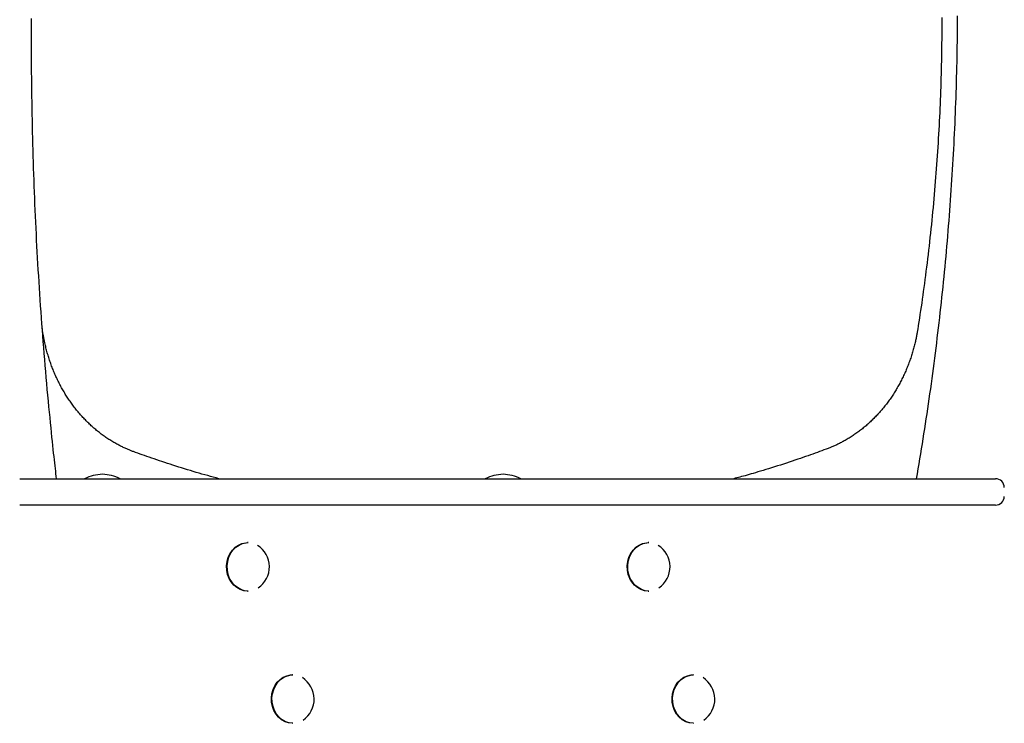
# Model space of a CAD drawing. Extents: x -1.5 to 17.4, y -4.3 to 5.3.
# Drawn here: x 3.3 to 3.8, y -2.6 to -2.3 of the extents above; entities that cross this region are included whole.
import ezdxf

# ---------------------------------------------------------------- set-up
doc = ezdxf.new("R2010")
doc.units = 0

msp = doc.modelspace()

# ---------------------------------------------------------------- linework, layer by layer
at = {"color": 7, "linetype": 'Continuous'}
for p, q in [((3.34869980990726, -2.4757428212409), (3.370687557308259, -2.4757428212409)), ((3.370687557308259, -2.4757428212409), (3.415316672919559, -2.4757428212409)), ((3.415316672919559, -2.4757428212409), (3.77308267906146, -2.4757428212409)), ((3.77308267906146, -2.4757428212409), (3.791653668431859, -2.4757428212409)), ((3.370687557308259, -2.4877428455596), (3.34869980990726, -2.4877428455596)), ((3.415316672919559, -2.4877428455596), (3.370687557308259, -2.4877428455596)), ((3.77308267906146, -2.4877428455596), (3.415316672919559, -2.4877428455596)), ((3.791653668431859, -2.4877428455596), (3.77308267906146, -2.4877428455596)), ((3.45239645793876, -2.50474286511), (3.45214646115736, -2.50474286511)), ((3.63426179244956, -2.50474286511), (3.63401178076706, -2.50474286511)), ((3.45214646115736, -2.5267428798919), (3.45239645793876, -2.5267428798919)), ((3.63401178076706, -2.5267428798919), (3.63426179244956, -2.5267428798919)), ((3.472748054115359, -2.5647428674941), (3.472498057334059, -2.5647428674941)), ((3.654613381175559, -2.5647428674941), (3.654363399295359, -2.5647428674941)), ((3.472498057334059, -2.5867428226714), (3.472748054115359, -2.5867428226714)), ((3.654363399295359, -2.5867428226714), (3.654613381175559, -2.5867428226714))]:
    msp.add_line(p, q, dxfattribs=at)
for points in [[(3.774328282201264, -2.265608305201168), (3.774313825584503, -2.267937967639977), (3.774295097498575, -2.2702675893373), (3.774272097734939, -2.2725971597771), (3.774244826190581, -2.274926668641313), (3.774213283189086, -2.277256105099233), (3.774177469158273, -2.279585458890853), (3.774137384526607, -2.281914719569807), (3.774093029722548, -2.284243876689725), (3.774044405174563, -2.286572919804239), (3.773991511311114, -2.288901838466979), (3.773934348560665, -2.291230622231579), (3.773872917312811, -2.293559260841452), (3.773807217825311, -2.295887743494868), (3.7737372503103, -2.298216059952531), (3.773663014983293, -2.300544199788816), (3.773584512059801, -2.302872152578102), (3.773501741755338, -2.305199907894769), (3.773414704285416, -2.307527455313193), (3.773323399865551, -2.309854784407751), (3.773227828750793, -2.312181884933493), (3.773127991397122, -2.314508746064524), (3.77302388828784, -2.316835357528083), (3.772915519912354, -2.31916170886518), (3.772802886760075, -2.321487789616821), (3.772685989320415, -2.323813589324013), (3.77256482808278, -2.326139097527768), (3.772439403536582, -2.32846430376909), (3.772309716184908, -2.330789197784561), (3.772175766647439, -2.33311376879045), (3.772037555539853, -2.33543800657077), (3.771895083486667, -2.337761900723445), (3.771748351112399, -2.340085440846404), (3.771597359041568, -2.342408616537574), (3.771442107898692, -2.344731417394881), (3.77128259830829, -2.347053833016251), (3.771118830966413, -2.349375853189966), (3.770950806936233, -2.351697467164517), (3.770778527329323, -2.354018664750521), (3.77060199326882, -2.35633943557271), (3.770421205877863, -2.358659769255814), (3.770236166279589, -2.360979655424566), (3.770046875597139, -2.363299083703696), (3.769853334953651, -2.365618043717937), (3.769655545255103, -2.367936525240703), (3.769453506638867, -2.370254517340719), (3.769247218996573, -2.372572009606658), (3.769036682234141, -2.37488899144156), (3.768821896257491, -2.377205452248467), (3.768602860972543, -2.379521381430421), (3.768379576285219, -2.381836768390461), (3.768152042101439, -2.384151602531629), (3.767920259115363, -2.386465873614051), (3.767684231293206, -2.388779571528914), (3.767443963355399, -2.391092686895139), (3.767199460039382, -2.393405210146326), (3.766950726082599, -2.395717131716071), (3.766697766222491, -2.398028442037973), (3.766440585196503, -2.400339131545628), (3.766179187742076, -2.402649190672635), (3.765913575752524, -2.404958609383063), (3.76564373988273, -2.407267374468104), (3.765369667903999, -2.409575472619357), (3.765091347607358, -2.411882890343453), (3.764808766783836, -2.414189614147025), (3.764521913224465, -2.416495630536703), (3.764230774720272, -2.418800926019119), (3.763935339062288, -2.421105487100905), (3.763635611768664, -2.423409256053168), (3.763331669423195, -2.425711996913061), (3.763023606291903, -2.428013429851313), (3.762711516663256, -2.430313274854106), (3.762395494825721, -2.432611251907617), (3.762075635067772, -2.434907080998027), (3.761752031677875, -2.437200482111515), (3.761424778944499, -2.439491175234259), (3.761093927313045, -2.441778918848948), (3.760759352031812, -2.444063624138976), (3.760420884455978, -2.446345241151481), (3.760078355965748, -2.448623719749981), (3.759731597941322, -2.450899009797997), (3.759380441762909, -2.453171061159049), (3.759024718810712, -2.455439823696657), (3.758664260464932, -2.45770524727434), (3.758299028348271, -2.459967360899972), (3.757929505247654, -2.462226508884152), (3.757556304137003, -2.464483115046028), (3.757180038017992, -2.466737603022652), (3.756801319892292, -2.468990396451073), (3.756420762761576, -2.471241918968342), (3.756038979627515, -2.47349259421151), (3.755656583491783, -2.475742845817628)], [(3.365438025368645, -2.475742821240937), (3.365305767000259, -2.474615619736573), (3.365172386519271, -2.473476067777002), (3.365036829121837, -2.472311864421869), (3.364898006349734, -2.471110683973397), (3.364754829744741, -2.469860200733803), (3.364606210848633, -2.468548089005307), (3.364451061203189, -2.467162023090131), (3.364288292350184, -2.465689677290493), (3.364117035247843, -2.464120775993475), (3.363937298607156, -2.462453244702952), (3.363749310530704, -2.46068705878556), (3.363553299133498, -2.458822193718986), (3.363349492530546, -2.456858624980916), (3.363138118836857, -2.454796328049039), (3.362919406167443, -2.45263527840104), (3.36269358263731, -2.450375451514605), (3.362461074486405, -2.448018874074353), (3.362223100564683, -2.445575778664768), (3.361981077815532, -2.44305844877094), (3.361736423198091, -2.440479168031122), (3.361490553671501, -2.437850220083567), (3.3612448861949, -2.435183888566527), (3.361000837727429, -2.432492457118254), (3.360759825228225, -2.429788209377004), (3.36052302424344, -2.427081383860359), (3.360290644794159, -2.424374039970973), (3.360062655452221, -2.421666191600046), (3.359839024807592, -2.418957852834173), (3.359619721450241, -2.416249037759947), (3.359404713970134, -2.413539760463959), (3.359193970957239, -2.410830035032806), (3.358987461001522, -2.408119875553078), (3.35878515944228, -2.405409294803371), (3.358587068740388, -2.402698301846983), (3.358393198070545, -2.399986904005873), (3.358203556625206, -2.39727510881867), (3.358018153596821, -2.394562923824002), (3.357836998177842, -2.391850356560498), (3.357660099560725, -2.389137414566788), (3.357487466937919, -2.3864241053815), (3.357319107658597, -2.383710436625617), (3.35715502180376, -2.380996417768192), (3.356995207581141, -2.378282057926728), (3.356839663213471, -2.375567366435681), (3.356688386923476, -2.372852352629507), (3.356541376933884, -2.370137025842659), (3.356398631467424, -2.367421395409593), (3.356260148746821, -2.364705470664765), (3.356125927447365, -2.361989260646091), (3.355995968140499, -2.35927277472559), (3.355870271825678, -2.356556021544383), (3.355748839514634, -2.353839009960772), (3.355631672219092, -2.351121748833057), (3.355518770950785, -2.34840424701954), (3.355410136721442, -2.345686513378522), (3.355305770542791, -2.342968556768304), (3.35520567326515, -2.340250385839948), (3.355109845159987, -2.337532009937093), (3.355018286318268, -2.334813437761418), (3.35493099684051, -2.33209467823196), (3.35484797682722, -2.329375740267761), (3.354769226378914, -2.326656632787858), (3.354694745596103, -2.32393736471129), (3.354624534579298, -2.321217944957096), (3.354558593443089, -2.318498382239242), (3.354496922406072, -2.31577868597389), (3.354439521687292, -2.313058864937128), (3.354386391512608, -2.310338928122545), (3.35433753210788, -2.307618884523729), (3.354292943698967, -2.304898743134268), (3.354252626511729, -2.302178512947753), (3.354216580772026, -2.299458202957769), (3.354184806669399, -2.296737821923112), (3.354157304276692, -2.29401737918652), (3.354134073622268, -2.291296883420761), (3.354115114738575, -2.288576343516191), (3.354100427658059, -2.285855768363164), (3.354090012413164, -2.283135166852038), (3.354083869036335, -2.280414547873167), (3.35408199756002, -2.277693920316908), (3.354084398002109, -2.274973292881528), (3.354091070331699, -2.272252675020394), (3.35410201450064, -2.269532075559511), (3.354117230462129, -2.26681150354252)], [(3.767263267700794, -2.266479618769268), (3.767264945810004, -2.268441305538907), (3.76726235297315, -2.270402990977658), (3.767255488994605, -2.272364662889168), (3.767244354261141, -2.274326308560827), (3.767228949308835, -2.276287915739406), (3.767209274672779, -2.278249472014755), (3.767185330888063, -2.280210964976722), (3.767157118489778, -2.282172382215161), (3.767124638013016, -2.284133711319921), (3.767087889992867, -2.286094939880853), (3.767046874866188, -2.288056055637852), (3.767001592689119, -2.290017045832625), (3.766952043416076, -2.291977898170741), (3.76689822700322, -2.293938600200862), (3.766840143406712, -2.295899139471646), (3.766777792582712, -2.297859503531754), (3.766711174487384, -2.299819679929848), (3.766640289076885, -2.301779656214586), (3.766565136483334, -2.303739420109699), (3.766485717573994, -2.30569895894134), (3.766402033383129, -2.307658260524403), (3.766314084949481, -2.309617312516947), (3.766221873311792, -2.31157610257703), (3.766125399508806, -2.31353461836271), (3.766024664579261, -2.315492847532048), (3.765919669561902, -2.3174507777431), (3.76581041526699, -2.319408396768102), (3.765696901641311, -2.32136569173909), (3.765579128388762, -2.323322650215679), (3.765457095220446, -2.325279259600782), (3.765330801847462, -2.327235507297313), (3.765200247980913, -2.329191380708184), (3.765065433331902, -2.33114686723631), (3.764926357611528, -2.333101954284604), (3.764783021289856, -2.335056629570865), (3.764635427942323, -2.33701088097692), (3.764483581883463, -2.338964697012483), (3.764327487437739, -2.340918066030768), (3.764167148929618, -2.342870976384988), (3.764002570683567, -2.344823416428359), (3.763833757024049, -2.34677537451409), (3.763660712275532, -2.348726838995399), (3.7634834382995, -2.350677797858109), (3.763301927194089, -2.352628236524833), (3.763116168569146, -2.354578140363273), (3.762926152047174, -2.356527494584891), (3.762731867250671, -2.35847628440115), (3.76253330380214, -2.360424495023515), (3.762330451324083, -2.362372111663447), (3.762123299439001, -2.364319119532409), (3.761911888493086, -2.36626519356737), (3.761696461834984, -2.368208766515934), (3.761477313506265, -2.370147961163035), (3.761254737563882, -2.372080900137691), (3.76102902806479, -2.374005706068925), (3.760800479065943, -2.375920501585758), (3.760569384624294, -2.377823409317209), (3.760336038796797, -2.3797125518923), (3.760100682363744, -2.381586361579763), (3.75986334312214, -2.383444508140853), (3.759623995557084, -2.385286971281198), (3.759382614171299, -2.387113730554098), (3.759139173467504, -2.388924765512848), (3.758893647948423, -2.390720055710749), (3.758646012116774, -2.392499580701096), (3.758396240475281, -2.394263320037187), (3.758144356784022, -2.396011586119366), (3.757890581968451, -2.397746021717715), (3.757635186172537, -2.399468602740347), (3.757378439559671, -2.40118130494988), (3.757120612293245, -2.402886104108935), (3.756861974536646, -2.40458497598013), (3.756602796453266, -2.406279896326086), (3.756343348206498, -2.407972840909423)], [(3.400305299012257, -2.463441495442902), (3.399983088261129, -2.463319197845471), (3.399659742462219, -2.463195974357711), (3.399334194573844, -2.463070948358118), (3.399005343551276, -2.46294321859078), (3.398672088349782, -2.46281188379978), (3.398333327924632, -2.462676042729202), (3.397987961231094, -2.462534794123131), (3.397634887224438, -2.462387236725652), (3.397273204820806, -2.462232588247605), (3.396902812973365, -2.462070542346043), (3.396523810540863, -2.461900911622148), (3.396136296409697, -2.461723508688416), (3.395740369466263, -2.461538146157344), (3.395336128596956, -2.461344636641428), (3.394923672688171, -2.461142792753163), (3.394503100626304, -2.460932427105045), (3.394074702341519, -2.460713472323009), (3.393639532157692, -2.460486341189702), (3.393198835379999, -2.460251566471794), (3.392753857344851, -2.460009680950665), (3.392305843388658, -2.45976121740769), (3.391856038847832, -2.459506708624249), (3.391405689058781, -2.45924668738172), (3.390956039357919, -2.458981686461482), (3.390508132340731, -2.458712154943004), (3.390062199879869, -2.458438207231503), (3.389618271038245, -2.458159873992183), (3.38917637491318, -2.457877185909299), (3.388736540601994, -2.457590173667107), (3.388298797202006, -2.457298867949863), (3.38786317381054, -2.457003299441822), (3.387429699524912, -2.456703498827242), (3.386998403620687, -2.45639949503572), (3.38656931633306, -2.456091310137519), (3.386142468004992, -2.455778964402731), (3.385717889014682, -2.455462478124206), (3.38529560974033, -2.455141871594793), (3.384875660560135, -2.454817165107341), (3.384458071852297, -2.454488378954698), (3.384042873995013, -2.454155533429713), (3.383630096882898, -2.453818649640569), (3.383219768713112, -2.453477752135013), (3.382811917131543, -2.453132866225203), (3.38240656981792, -2.452784017248756), (3.382003754451977, -2.452431230543293), (3.381603498713445, -2.452074531446431), (3.381205830282052, -2.45171394529579), (3.380810776837532, -2.451349497428988), (3.380418365862796, -2.450981213412392), (3.380028624279559, -2.450609119923635), (3.379641578748127, -2.450233243813015), (3.379257255961099, -2.449853611958876), (3.378875682611077, -2.449470251239555), (3.37849688539066, -2.449083188533395), (3.37812089099245, -2.448692450718735), (3.377747726109046, -2.448298064673915), (3.377377417112461, -2.447900057560119), (3.377009989306601, -2.447498457883339), (3.376645467613568, -2.447093294371427), (3.376283876986073, -2.446684595782726), (3.375925242376828, -2.446272390875579), (3.375569588738538, -2.445856708408331), (3.375216941023917, -2.445437577139325), (3.374867324185674, -2.445015025826903), (3.374520762877657, -2.444589083524878), (3.37417728075975, -2.444159780698575), (3.373836901135406, -2.443727148043171), (3.373499647336865, -2.443291216286656), (3.373165542696364, -2.442852016157014), (3.37283461054614, -2.442409578382231), (3.372506874218433, -2.441963933690295), (3.372182357045479, -2.441515112809191), (3.371861082054761, -2.441063146660516), (3.371543071242539, -2.440608067185126), (3.37122834624666, -2.440149906447542), (3.370916928731796, -2.439688696547255), (3.370608840362624, -2.439224469583761), (3.370304102803818, -2.43875725765655), (3.370002737720053, -2.438287092865119), (3.369704766776003, -2.437814007308958), (3.369410211309417, -2.437338033405286), (3.369119091523639, -2.436859205101102), (3.36883142724557, -2.436377556587159), (3.368547238326869, -2.435893122091197), (3.368266544619198, -2.435405935840954), (3.367989365974213, -2.43491603206417), (3.367715722243576, -2.434423444988582), (3.367445633278946, -2.43392820884193), (3.367179118410108, -2.43343035800305), (3.36691619503738, -2.432929927726975), (3.366656879994053, -2.432426953342179), (3.366401190135995, -2.431921470215961), (3.366149142319076, -2.431413513715625), (3.365900753399161, -2.430903119208474), (3.36565604023212, -2.430390322061807), (3.36541501967382, -2.429875157642928), (3.365177709159179, -2.429357661411693), (3.364944128581356, -2.428837869481678), (3.364714298371972, -2.428315817978013), (3.364488238982948, -2.427791543066328), (3.364265970866197, -2.427265080912254), (3.364047514473638, -2.426736467681421), (3.363832890257184, -2.426205739539459), (3.363622118668754, -2.425672932651999), (3.363415215988888, -2.4251380839258), (3.363212181938006, -2.424601233526082), (3.363013012029326, -2.424062422275208), (3.362817701793982, -2.423521691037538), (3.362626246763105, -2.422979080677426), (3.362438642467828, -2.422434632059229), (3.362254884439281, -2.421888386047305), (3.3620749682086, -2.42134038350601), (3.361898903309668, -2.420790663134168), (3.361726755395731, -2.420239255271505), (3.361558604091835, -2.419686188005632), (3.361394529038501, -2.419131489467452), (3.361234609876254, -2.418575187787869), (3.361078926245617, -2.418017311097784), (3.360927557787111, -2.417457887528099), (3.360780584141259, -2.416896945209718), (3.360638118725993, -2.416334994298845), (3.360500410159014, -2.41577447336377), (3.360367740809679, -2.415218302909264), (3.360240393060221, -2.414669403484508), (3.360118649292873, -2.414130695638685), (3.360002791889869, -2.413605099920975), (3.359893103233442, -2.413095536880562), (3.359789865705827, -2.412604927066624), (3.359693303175209, -2.412135714867495), (3.359603405521266, -2.4116884403111), (3.359520104090292, -2.411263167183658), (3.359443330238251, -2.410859959311816), (3.359373015321106, -2.410478880522221), (3.35930909069482, -2.410119994641521), (3.359251487715357, -2.409783365496361), (3.359200137738679, -2.409469056913391), (3.359154854714658, -2.409176655708742), (3.359114983010499, -2.408903840875629), (3.3590797495754, -2.408647814334144), (3.35904838136452, -2.40840577803568), (3.359020105333014, -2.408174933931634), (3.358994148436038, -2.407952483973401), (3.35896973762875, -2.407735630112378), (3.358946099866305, -2.407521574299959)], [(3.756343310622765, -2.407972816968476), (3.756278146341701, -2.408363111400533), (3.756212313032941, -2.408754734519871), (3.756145216795652, -2.409149063173225), (3.75607622616557, -2.409547450127602), (3.756004709678431, -2.409951248150009), (3.755930035869972, -2.410361810007457), (3.755851573275927, -2.410780488466951), (3.755768690432034, -2.411208636295499), (3.755680833582723, -2.411647365768475), (3.755587759851204, -2.41209682696013), (3.755489304056808, -2.412556929520104), (3.755385301025156, -2.413027583064524), (3.755275585581867, -2.41350869720952), (3.755159992552559, -2.41400018157122), (3.755038356762852, -2.414501945765752), (3.754910513038365, -2.415013899409243), (3.754776372909066, -2.415535721314716), (3.754636154783384, -2.416066166816936), (3.754490153756652, -2.416603760523515), (3.754338664932925, -2.417147027004086), (3.754181983416259, -2.417694490828286), (3.754020404310709, -2.418244676565748), (3.753854222720332, -2.418796108786108), (3.753683733749183, -2.419347312059001), (3.753509187000959, -2.419897050786195), (3.753330650162037, -2.420445048403467), (3.753148145394401, -2.420991268262879), (3.752961694872057, -2.421535673674416), (3.752771320769003, -2.422078227948064), (3.752577045259243, -2.42261889439381), (3.752378890516779, -2.423157636321638), (3.752176878715613, -2.423694417041535), (3.751971030584644, -2.424229199817825), (3.751761361177713, -2.424761947428109), (3.751547884073455, -2.425292622691207), (3.751330612865559, -2.425821188382495), (3.751109561147711, -2.426347607277354), (3.750884742513598, -2.426871842151163), (3.750656170556908, -2.427393855779301), (3.750423858871328, -2.427913610937145), (3.750187821870475, -2.42843107075768), (3.749948077370323, -2.42894619950918), (3.74970464397174, -2.429458961901845), (3.749457540293111, -2.429969322603714), (3.749206784952821, -2.430477246282826), (3.748952396569256, -2.43098269760722), (3.748694393760803, -2.431485641244936), (3.748432795145847, -2.431986041864012), (3.748167619426789, -2.432483864403983), (3.747898885781355, -2.432979074605503), (3.7476266134315, -2.433471638562111), (3.747350821619071, -2.43396152232665), (3.747071529585912, -2.434448691951964), (3.746788756573874, -2.434933113490897), (3.746502521824802, -2.435414752996294), (3.746212844580546, -2.435893576520998), (3.745919744506219, -2.436369550452757), (3.745623243115275, -2.43684264224562), (3.745323362300072, -2.437312819766629), (3.74502012397515, -2.437780050843783), (3.744713550055047, -2.438244303305079), (3.744403662454301, -2.438705544978517), (3.744090483087454, -2.439163743692093), (3.743774033869046, -2.439618867273806), (3.743454336864481, -2.440070883880011), (3.743131414913234, -2.440519762719923), (3.742805290956909, -2.440965473405565), (3.742475987961476, -2.441407985511733), (3.742143528892906, -2.441847268613223), (3.741807936717174, -2.442283292284836), (3.74146923440025, -2.442716026101365), (3.741127444908107, -2.44314543963761), (3.74078259149281, -2.443571502807713), (3.740434698735918, -2.443994186636524), (3.740083791452195, -2.444413462558714), (3.739729894482847, -2.44482930197372), (3.739373032669083, -2.445241676280976), (3.739013230852109, -2.445650556879915), (3.738650513873134, -2.446055915169972), (3.738284906573365, -2.44645772255058), (3.73791643400926, -2.446855950851881), (3.737545122297112, -2.447250573395143), (3.737170997711654, -2.447641563998538), (3.736794086556024, -2.448028896447141), (3.736414415133361, -2.448412544526025), (3.736032009746803, -2.448792482020262), (3.735646896699486, -2.449168682714928), (3.73525910229455, -2.449541120395094), (3.734868652942138, -2.449909768992902), (3.734475575692056, -2.450274602813072), (3.734079897640646, -2.450635596369016), (3.733681645914483, -2.450992724143331), (3.733280847640145, -2.451345960618617), (3.732877529944206, -2.451695280277475), (3.732471719953244, -2.452040657602501), (3.732063444793833, -2.452382067076296), (3.731652731976631, -2.452719484292483), (3.731239610772145, -2.45305288909007), (3.730824110771094, -2.453382262475867), (3.730406261596133, -2.453707585428294), (3.729986092869913, -2.454028838925772), (3.729563634215091, -2.454346003946722), (3.729138915254318, -2.454659061469564), (3.728711965610247, -2.454967992472721), (3.728282814404025, -2.455272775880273), (3.727851488985193, -2.45557338221805), (3.727418016134805, -2.455869780009228), (3.726982422667404, -2.456161937751139), (3.726544735397533, -2.456449823941117), (3.726104981139736, -2.456733407076494), (3.725663186708557, -2.457012655654605), (3.72521937891854, -2.45728753817278), (3.724773759906609, -2.457557949921355), (3.724327233343542, -2.457823493200488), (3.723880878152695, -2.458083697149675), (3.723435773292322, -2.458338090885242), (3.722992997720681, -2.458586203523518), (3.722553630396028, -2.458827564180829), (3.722118750276621, -2.459061701973503), (3.721689436320717, -2.459288146017867), (3.721266602149133, -2.4595065270876), (3.720850500273594, -2.459716882448554), (3.720441217799622, -2.459919351063138), (3.720038841867123, -2.460114071874159), (3.719643459616002, -2.460301183824424), (3.719255158186162, -2.46048082585674), (3.718874024717509, -2.460653136913912), (3.718500146349948, -2.460818255938747), (3.718133442704892, -2.460976445671701), (3.717773163552526, -2.461128463935897), (3.717418391080907, -2.461275192382946), (3.71706820750991, -2.461417512649037), (3.71672169505941, -2.461556306370364), (3.716377935949285, -2.461692455183115), (3.716036012399408, -2.461826840723486), (3.715695006629656, -2.461960344627664)], [(3.715694969443871, -2.461960320020234), (3.714726879615369, -2.462320067988451), (3.713755120694124, -2.462680659284319), (3.712776097901294, -2.463042986474691), (3.711786179301085, -2.46340791750682), (3.710781732957704, -2.463776320327958), (3.709759126935359, -2.464149062885359), (3.708714729298256, -2.464527013126274), (3.707644908110605, -2.464911038997957), (3.706546628047394, -2.465301820371498), (3.705419240811951, -2.465699284601615), (3.704262694551189, -2.466103171027361), (3.703076937495619, -2.466513218957538), (3.701861917875752, -2.466929167700952), (3.7006175839221, -2.467350756566407), (3.699343883865174, -2.467777724862707), (3.698040765935487, -2.468209811898656), (3.696709770452869, -2.468646338121545), (3.695358806767036, -2.46908494830325), (3.693997376124849, -2.469522868419664), (3.692634979869261, -2.469957324413916), (3.691281119343217, -2.470385542229132), (3.689945295889669, -2.470804747808441), (3.688637010851563, -2.471212167094971), (3.687365765571851, -2.47160502603185), (3.686139481650041, -2.471981018554559), (3.68495976240239, -2.47233971034691), (3.683826631204428, -2.472681135148235), (3.682740111530328, -2.473005326666285), (3.681700226854263, -2.473312318608807), (3.680707000650409, -2.473602144683553), (3.679760456392937, -2.47387483859827), (3.678860617556022, -2.474130434060709), (3.678006530097802, -2.474369314701454), (3.677193330507504, -2.474593263665453), (3.676415177588254, -2.474804414071054), (3.675666230228209, -2.475004899011325), (3.67494064731553, -2.47519685157933), (3.674232587738375, -2.475382404868137), (3.673536210384901, -2.475563691970812), (3.672845674143269, -2.475742845980421)], [(3.439152004121139, -2.475742821240937), (3.437875099742398, -2.475393983291592), (3.436596973236218, -2.475044026846335), (3.435316471258199, -2.47469188292411), (3.434032406072422, -2.474336457786435), (3.432743589942967, -2.473976657694824), (3.431448835133917, -2.473611388910794), (3.43014695390935, -2.473239557695862), (3.428836758533347, -2.472860070311543), (3.427517799747658, -2.472472227470546), (3.426192582933872, -2.472076907898674), (3.424864351742916, -2.471675384713401), (3.423536349929881, -2.471268931061961), (3.422211821249858, -2.470858820091589), (3.420894009457939, -2.470446324949518), (3.419586158309218, -2.470032718782985), (3.418291511558783, -2.469619274739222), (3.417012992063233, -2.469207138657656), (3.415752239803964, -2.468796947365731), (3.414510573658509, -2.46838921032044), (3.413289312607084, -2.467984437010097), (3.412089775629907, -2.467583136923015), (3.410913281707195, -2.46718581954751), (3.409761149819164, -2.466792994371895), (3.408634698946031, -2.466405170884485), (3.407534465642637, -2.466022658810989), (3.406457857430409, -2.465644969048654), (3.405401499214519, -2.465271412668708), (3.404362015995576, -2.464901300774086), (3.40333603277419, -2.464533944467723), (3.402320174550972, -2.464168654852554), (3.401311066326533, -2.463804743031516), (3.400305333101484, -2.463441520107541)], [(3.45214646115736, -2.5267428798919), (3.45044547870596, -2.5265660925155), (3.448799161164359, -2.5260414524322), (3.447260437457159, -2.5251857681518), (3.445878749637159, -2.5240266366248), (3.44469851434076, -2.5226012511497), (3.443757658748259, -2.5209553880935), (3.44308642849166, -2.519142035985499), (3.442706396727159, -2.5172194285636), (3.44262977123096, -2.5152493162399), (3.44285902187066, -2.5132951183563), (3.443386780021959, -2.5114195986038), (3.44419608071286, -2.5096829576736), (3.44526091396646, -2.5081411643272), (3.44654705181556, -2.5068436904197), (3.44801316216426, -2.5058321995979), (3.449612116365059, -2.5051392359977), (3.45129252776346, -2.504787151361), (3.45214646115736, -2.50474286511)], [(3.45239645793876, -2.5267428798919), (3.450695475487259, -2.5265660925155), (3.44904916539626, -2.5260414524322), (3.447510434238459, -2.5251857681518), (3.44612875014386, -2.5240266366248), (3.44494851484736, -2.5226012511497), (3.444007659254859, -2.5209553880935), (3.44333642899826, -2.519142035985499), (3.442956393508459, -2.5172194285636), (3.442879771737659, -2.5152493162399), (3.443109022377359, -2.5132951183563), (3.44363678052866, -2.5114195986038), (3.444446081219459, -2.5096829576736), (3.44551091447316, -2.5081411643272), (3.44679705604756, -2.5068436904197), (3.44826315894566, -2.5058321995979), (3.44986212059696, -2.5051392359977), (3.451542531995359, -2.504787151361), (3.45239645793876, -2.50474286511)], [(3.63401178076706, -2.5267428798919), (3.63231081321676, -2.5265660925155), (3.630664503125759, -2.5260414524322), (3.62912577941856, -2.5251857681518), (3.627744084147959, -2.5240266366248), (3.626563852576759, -2.5226012511497), (3.62562299325906, -2.5209553880935), (3.624951770453059, -2.519142035985499), (3.62457173123796, -2.5172194285636), (3.62449510946706, -2.5152493162399), (3.62472436383206, -2.5132951183563), (3.625252118258059, -2.5114195986038), (3.626061415223659, -2.5096829576736), (3.62712625220256, -2.5081411643272), (3.628412386326359, -2.5068436904197), (3.629878496675059, -2.5058321995979), (3.63147745087586, -2.5051392359977), (3.633157869724859, -2.504787151361), (3.63401178076706, -2.50474286511)], [(3.63426179244956, -2.5267428798919), (3.63256080999806, -2.5265660925155), (3.63091449990706, -2.5260414524322), (3.62937577619986, -2.5251857681518), (3.627994080929359, -2.5240266366248), (3.62681384935816, -2.5226012511497), (3.62587299004036, -2.5209553880935), (3.625201767234359, -2.519142035985499), (3.624821728019359, -2.5172194285636), (3.62474510624846, -2.5152493162399), (3.624974360613459, -2.5132951183563), (3.625502115039459, -2.5114195986038), (3.62631141200506, -2.5096829576736), (3.62737624898396, -2.5081411643272), (3.62866238310776, -2.5068436904197), (3.63012849345646, -2.5058321995979), (3.631727447657159, -2.5051392359977), (3.633407866506159, -2.504787151361), (3.63426179244956, -2.50474286511)], [(3.472498057334059, -2.5867428226714), (3.470797074882559, -2.5865660948997), (3.46915076479156, -2.5860414548164), (3.46761203363376, -2.585185770536), (3.46623034581386, -2.584026639009), (3.46505011424266, -2.5826012535339), (3.46410925492486, -2.5809553904777), (3.463438024668259, -2.5791420383697), (3.463057992903759, -2.5772194309478), (3.46298137113296, -2.5752493186241), (3.463210618047359, -2.5732951207404), (3.46373837992386, -2.5714196009879), (3.46454767688946, -2.5696829600578), (3.465612513868359, -2.5681411667114), (3.46689864799216, -2.5668436928039), (3.46836475834086, -2.5658322019821), (3.469963712541659, -2.5651392383819), (3.47164412394006, -2.5647871537452), (3.472498057334059, -2.5647428674941)], [(3.472748054115359, -2.5867428226714), (3.47104707166396, -2.5865660948997), (3.469400761572959, -2.5860414548164), (3.46786203786576, -2.585185770536), (3.466480350045759, -2.584026639009), (3.465300111023959, -2.5826012535339), (3.46435925915676, -2.5809553904777), (3.463688028900259, -2.5791420383697), (3.46330798968516, -2.5772194309478), (3.463231367914259, -2.5752493186241), (3.46346062227926, -2.5732951207404), (3.463988376705259, -2.5714196009879), (3.46479768112146, -2.5696829600578), (3.46586251064976, -2.5681411667114), (3.467148652224159, -2.5668436928039), (3.468614755122259, -2.5658322019821), (3.47021371677356, -2.5651392383819), (3.47189412817196, -2.5647871537452), (3.472748054115359, -2.5647428674941)], [(3.654363399295359, -2.5867428226714), (3.652662401942759, -2.5865660948997), (3.65101609185176, -2.5860414548164), (3.649477368144559, -2.585185770536), (3.648095672874059, -2.584026639009), (3.646915441302859, -2.5826012535339), (3.64597458198506, -2.5809553904777), (3.645303374080259, -2.5791420383697), (3.64492333486516, -2.5772194309478), (3.644846713094259, -2.5752493186241), (3.64507595255816, -2.5732951207404), (3.645603721885259, -2.5714196009879), (3.64641300394976, -2.5696829600578), (3.647477840928659, -2.5681411667114), (3.648763989953559, -2.5668436928039), (3.65023008540116, -2.5658322019821), (3.65182903960186, -2.5651392383819), (3.653509473352059, -2.5647871537452), (3.654363399295359, -2.5647428674941)], [(3.654613381175559, -2.5867428226714), (3.652912413625359, -2.5865660948997), (3.65126610353426, -2.5860414548164), (3.649727379827059, -2.585185770536), (3.64834568455656, -2.584026639009), (3.647165452985359, -2.5826012535339), (3.646224593667559, -2.5809553904777), (3.645553355960459, -2.5791420383697), (3.64517331674536, -2.5772194309478), (3.645096694974459, -2.5752493186241), (3.645325964240659, -2.5732951207404), (3.64585370376546, -2.5714196009879), (3.64666301563226, -2.5696829600578), (3.64772785261116, -2.5681411667114), (3.649013971833759, -2.5668436928039), (3.650480097083659, -2.5658322019821), (3.65207905128436, -2.5651392383819), (3.653759455232259, -2.5647871537452), (3.654613381175559, -2.5647428674941)]]:
    msp.add_lwpolyline(points, dxfattribs=at)
for centre, radius, start, end in [((3.38691054195096, -2.493731875136), 0.02000000000000011, 91.8982287977, 115.9139712736), ((3.38558557066866, -2.493731875136), 0.02000000000000006, 64.0860287264, 88.1017712022), ((3.56877587674566, -2.493731875136), 0.01999999999999998, 91.8982287977, 115.9139712736), ((3.567450905463359, -2.493731875136), 0.02000000000000001, 64.0860287264, 88.1017712022), ((3.79165366298706, -2.479742850327999), 0.004, 0, 90), ((3.79165366298706, -2.483742850327999), 0.004, 270, 0), ((3.450553514451959, -2.5157529034427), 0.01148359167632863, 303.9507257932, 57.83849077120001), ((3.632418862394159, -2.5157528959016), 0.01148358210872319, 303.9505875182, 57.83849600430004), ((3.470905063667059, -2.575752904194), 0.01148361925802194, 303.9509156053001, 57.83825661179998), ((3.652770382779159, -2.5757529092833), 0.01148362779725413, 303.9510243537, 57.83823655800001)]:
    msp.add_arc(centre, radius, start, end, dxfattribs=at)

doc.saveas('drawing.dxf')
